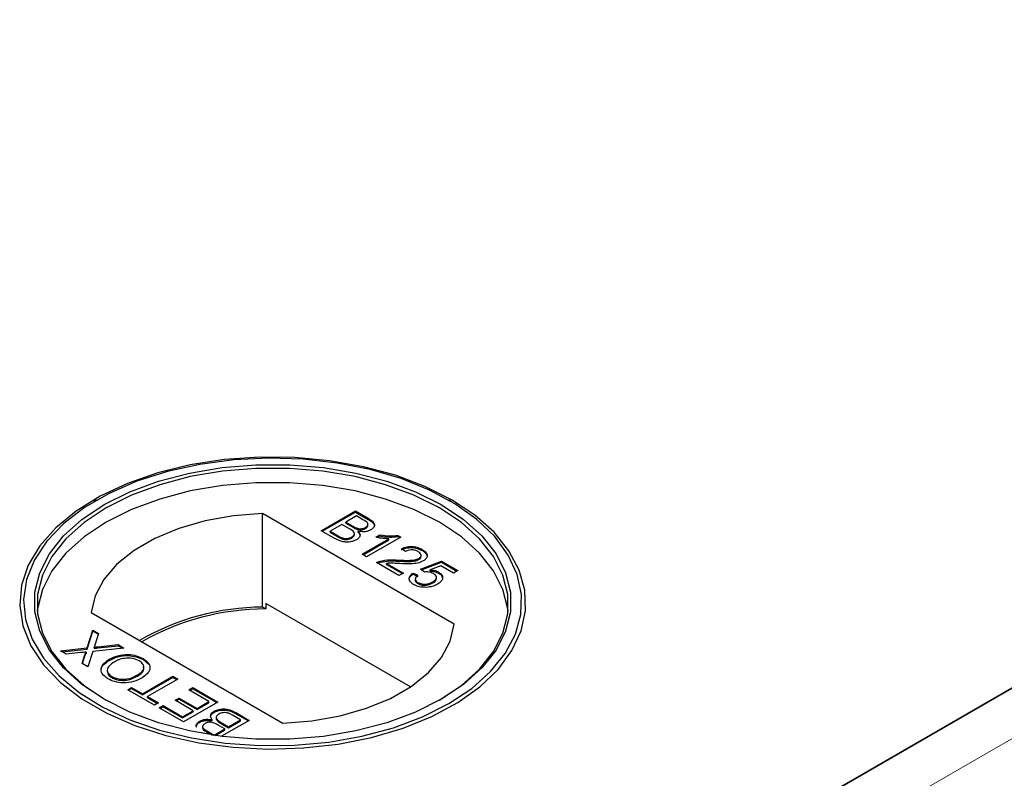
# Model space of a CAD drawing. Units: millimetres. Extents: x 218 to 10140, y 391 to 7976.
# Drawn here: x 7011 to 7084, y 4440 to 4496 of the extents above; entities that cross this region are included whole.
import ezdxf

# ---------------------------------------------------------------- set-up
doc = ezdxf.new("R2010")
doc.units = ezdxf.units.MM
doc.header["$LTSCALE"] = 20
doc.linetypes.add('PHANTOM', pattern=[12.7, 6.35, -1.27, 1.27, -1.27, 1.27, -1.27])

msp = doc.modelspace()

# ---------------------------------------------------------------- linework, layer by layer
at = {"color": 7, "linetype": 'Continuous', "lineweight": 25}
for p, q in [((7812.12, 4866.689), (7029.809, 4415.07)), ((7029.3, 4414.777), (7777.273, 4846.573)), ((7016.216, 4460.413), (7016.012, 4460.295)), ((7042.587, 4460.295), (7042.383, 4460.413)), ((7042.779, 4451.204), (7028.549, 4459.419)), ((7028.549, 4452.479), (7028.549, 4459.419)), ((7032.906, 4458.153), (7035.449, 4459.62)), ((7032.977, 4458.112), (7035.449, 4459.539)), ((7035.514, 4459.244), (7034.732, 4458.792)), ((7035.449, 4459.62), (7036.401, 4459.071)), ((7035.449, 4459.539), (7035.449, 4459.62)), ((7035.449, 4459.539), (7036.401, 4458.989)), ((7035.998, 4458.965), (7035.514, 4459.244)), ((7034.438, 4458.623), (7033.558, 4458.115)), ((7034.999, 4458.3), (7034.438, 4458.623)), ((7034.732, 4458.792), (7035.256, 4458.49)), ((7034.732, 4458.711), (7034.732, 4458.792)), ((7034.732, 4458.711), (7035.256, 4458.408)), ((7035.592, 4458.249), (7035.592, 4458.331)), ((7036.192, 4458.312), (7036.192, 4458.394)), ((7036.376, 4458.534), (7036.376, 4458.636)), ((7033.861, 4457.602), (7032.906, 4458.153)), ((7033.558, 4458.115), (7034.16, 4457.768)), ((7033.558, 4458.033), (7033.558, 4458.115)), ((7033.558, 4458.033), (7034.16, 4457.686)), ((7034.39, 4457.568), (7034.39, 4457.649)), ((7035.172, 4457.61), (7035.172, 4457.692)), ((7035.365, 4457.846), (7035.365, 4457.948)), ((7035.654, 4458.028), (7035.654, 4458.109)), ((7035.938, 4456.403), (7037.919, 4457.546)), ((7038.806, 4457.682), (7036.264, 4456.215)), ((7036.957, 4457.669), (7037.258, 4457.842)), ((7037.064, 4457.649), (7037.258, 4457.761)), ((7037.258, 4457.761), (7037.258, 4457.842)), ((7037.919, 4457.465), (7037.919, 4457.546)), ((7038.596, 4457.803), (7038.806, 4457.682)), ((7038.596, 4457.722), (7038.596, 4457.803)), ((7038.596, 4457.722), (7038.736, 4457.641)), ((7036.009, 4456.362), (7037.919, 4457.465)), ((7039.165, 4456.61), (7038.871, 4456.817)), ((7036.264, 4456.215), (7035.938, 4456.403)), ((7040.155, 4456.008), (7040.155, 4456.09)), ((7040.32, 4456.226), (7040.32, 4456.328)), ((7040.404, 4456.679), (7040.404, 4456.76)), ((7038.676, 4454.822), (7037.014, 4455.782)), ((7037.274, 4455.811), (7037.274, 4455.893)), ((7037.758, 4455.728), (7039.002, 4455.01)), ((7037.758, 4455.647), (7037.758, 4455.728)), ((7037.758, 4455.647), (7038.931, 4454.969)), ((7038.585, 4455.891), (7038.585, 4455.973)), ((7040.273, 4455.292), (7041.838, 4455.895)), ((7040.348, 4455.24), (7041.838, 4455.813)), ((7041.778, 4455.553), (7040.99, 4455.247)), ((7042.718, 4455.01), (7041.778, 4455.553)), ((7041.838, 4455.895), (7043.044, 4455.198)), ((7041.838, 4455.813), (7041.838, 4455.895)), ((7041.838, 4455.813), (7042.973, 4455.158)), ((7039.002, 4455.01), (7038.676, 4454.822)), ((7039.719, 4455.01), (7040.078, 4454.841)), ((7039.719, 4454.929), (7039.719, 4455.01)), ((7039.719, 4454.929), (7040.078, 4454.759)), ((7040.567, 4455.085), (7040.273, 4455.292)), ((7040.99, 4455.166), (7040.99, 4455.247)), ((7041.465, 4454.591), (7041.465, 4454.694)), ((7041.613, 4455.002), (7041.613, 4455.083)), ((7043.044, 4455.198), (7042.718, 4455.01)), ((7039.889, 4454.567), (7039.889, 4454.465)), ((7040.087, 4454.227), (7040.087, 4454.308)), ((7041.191, 4454.273), (7041.191, 4454.355)), ((7028.788, 4452.341), (7028.549, 4452.479)), ((7028.788, 4452.749), (7028.788, 4452.341)), ((7039.526, 4446.55), (7028.788, 4452.749)), ((7015.821, 4452.072), (7030.051, 4443.857)), ((7015.519, 4449.446), (7015.944, 4450.776)), ((7015.519, 4449.364), (7015.944, 4450.694)), ((7015.944, 4450.776), (7016.376, 4450.526)), ((7015.944, 4450.694), (7015.944, 4450.776)), ((7015.944, 4450.694), (7016.354, 4450.457)), ((7016.376, 4450.526), (7016.096, 4449.65)), ((7016.05, 4449.421), (7016.05, 4449.503)), ((7016.344, 4449.535), (7017.821, 4449.692)), ((7016.344, 4449.453), (7017.821, 4449.611)), ((7017.821, 4449.692), (7018.258, 4449.44)), ((7017.821, 4449.611), (7017.821, 4449.692)), ((7017.821, 4449.611), (7018.139, 4449.427)), ((7013.532, 4449.233), (7015.519, 4449.446)), ((7013.97, 4448.98), (7013.532, 4449.233)), ((7013.651, 4449.164), (7015.519, 4449.364)), ((7015.056, 4449.097), (7013.97, 4448.98)), ((7015.153, 4448.297), (7015.353, 4448.925)), ((7015.175, 4448.284), (7015.353, 4448.843)), ((7015.464, 4449.059), (7015.464, 4449.141)), ((7015.519, 4449.364), (7015.519, 4449.446)), ((7015.95, 4449.193), (7015.585, 4448.047)), ((7018.258, 4449.44), (7015.95, 4449.193)), ((7015.585, 4448.047), (7015.153, 4448.297)), ((7017.169, 4448.524), (7017.169, 4448.605)), ((7019.675, 4448.578), (7019.675, 4448.66)), ((7019.675, 4448.578), (7020.092, 4448.204)), ((7017.357, 4447.244), (7017.357, 4447.326)), ((7019.256, 4447.358), (7019.256, 4447.439)), ((7019.642, 4446.044), (7021.892, 4447.342)), ((7021.892, 4447.342), (7022.25, 4447.135)), ((7021.892, 4447.261), (7021.892, 4447.342)), ((7019.642, 4445.962), (7021.892, 4447.261)), ((7022.25, 4447.135), (7020.001, 4445.837)), ((7021.892, 4447.261), (7022.179, 4447.095)), ((7018.534, 4446.345), (7018.827, 4446.514)), ((7020.522, 4445.197), (7018.534, 4446.345)), ((7018.605, 4446.304), (7018.827, 4446.433)), ((7018.827, 4446.514), (7019.642, 4446.044)), ((7018.827, 4446.433), (7018.827, 4446.514)), ((7018.827, 4446.433), (7019.642, 4445.962)), ((7019.642, 4445.962), (7019.642, 4446.044)), ((7023.065, 4446.326), (7023.358, 4446.496)), ((7024.564, 4445.461), (7023.065, 4446.326)), ((7023.136, 4446.285), (7023.358, 4446.414)), ((7023.358, 4446.496), (7025.216, 4445.423)), ((7023.358, 4446.414), (7023.358, 4446.496)), ((7023.358, 4446.414), (7025.146, 4445.382)), ((7020.001, 4445.837), (7020.816, 4445.367)), ((7020.001, 4445.755), (7020.001, 4445.837)), ((7020.001, 4445.755), (7020.745, 4445.326)), ((7020.816, 4445.367), (7020.522, 4445.197)), ((7020.881, 4444.99), (7021.174, 4445.16)), ((7021.174, 4445.16), (7022.609, 4444.332)), ((7021.174, 4445.078), (7021.174, 4445.16)), ((7022.054, 4445.555), (7022.348, 4445.724)), ((7023.391, 4444.783), (7022.054, 4445.555)), ((7022.125, 4445.514), (7022.348, 4445.642)), ((7022.348, 4445.724), (7023.684, 4444.953)), ((7022.348, 4445.642), (7022.348, 4445.724)), ((7022.348, 4445.642), (7023.684, 4444.871)), ((7025.216, 4445.423), (7022.674, 4443.955)), ((7023.684, 4444.953), (7024.564, 4445.461)), ((7023.684, 4444.871), (7024.564, 4445.379)), ((7024.564, 4445.379), (7024.564, 4445.461)), ((7022.674, 4443.955), (7020.881, 4444.99)), ((7020.952, 4444.949), (7021.174, 4445.078)), ((7021.174, 4445.078), (7022.609, 4444.25)), ((7022.609, 4444.332), (7023.391, 4444.783)), ((7022.609, 4444.25), (7023.391, 4444.702)), ((7023.391, 4444.702), (7023.391, 4444.783)), ((7023.684, 4444.871), (7023.684, 4444.953)), ((7024.944, 4444.657), (7024.944, 4444.739)), ((7026.911, 4444.106), (7026.31, 4444.453)), ((7026.609, 4444.619), (7027.563, 4444.068)), ((7026.609, 4444.538), (7027.493, 4444.027)), ((7022.609, 4444.25), (7022.609, 4444.332)), ((7023.887, 4443.934), (7023.887, 4444.016)), ((7024.815, 4444.03), (7024.815, 4444.111)), ((7025.105, 4444.294), (7025.105, 4444.192)), ((7025.738, 4443.428), (7025.214, 4443.731)), ((7025.471, 4443.921), (7026.031, 4443.598)), ((7025.471, 4443.84), (7026.031, 4443.516)), ((7027.563, 4444.068), (7025.508, 4442.882)), ((7026.031, 4443.598), (7026.911, 4444.106)), ((7026.031, 4443.516), (7026.911, 4444.024)), ((7026.911, 4444.024), (7026.911, 4444.106)), ((7024.19, 4443.08), (7024.069, 4443.15)), ((7024.094, 4443.606), (7024.094, 4443.504)), ((7024.471, 4443.256), (7024.956, 4442.977)), ((7024.471, 4443.175), (7024.81, 4442.979)), ((7024.956, 4442.977), (7025.738, 4443.428)), ((7024.956, 4442.957), (7024.956, 4442.977)), ((7025.042, 4442.945), (7025.738, 4443.347)), ((7025.738, 4443.347), (7025.738, 4443.428)), ((7026.031, 4443.516), (7026.031, 4443.598))]:
    msp.add_line(p, q, dxfattribs=at)
at = {"color": 8, "linetype": 'PHANTOM', "lineweight": 18}
for p, q in [((7818.622, 4866.689), (7029.809, 4411.317)), ((7036.401, 4458.989), (7036.401, 4459.071)), ((7035.256, 4458.408), (7035.256, 4458.49)), ((7034.16, 4457.686), (7034.16, 4457.768)), ((7016.344, 4449.453), (7016.344, 4449.535)), ((7015.353, 4448.843), (7015.353, 4448.925)), ((7026.609, 4444.538), (7026.609, 4444.619)), ((7025.471, 4443.84), (7025.471, 4443.921)), ((7024.471, 4443.175), (7024.471, 4443.256))]:
    msp.add_line(p, q, dxfattribs=at)
at = {"color": 7, "linetype": 'Continuous', "lineweight": 25, "flags": 128}
for points in [[(7042.585, 4460.451), (7040.607, 4461.443), (7038.409, 4462.268), (7036.033, 4462.907), (7033.526, 4463.349), (7030.937, 4463.586), (7028.317, 4463.613), (7025.715, 4463.428), (7023.183, 4463.037), (7020.77, 4462.445), (7018.523, 4461.666), (7016.486, 4460.714), (7014.698, 4459.607), (7013.195, 4458.367), (7012.005, 4457.019), (7011.151, 4455.588), (7010.651, 4454.103), (7010.514, 4452.592), (7010.743, 4451.084), (7011.332, 4449.61), (7012.272, 4448.197), (7013.542, 4446.874), (7015.12, 4445.665), (7016.973, 4444.595), (7019.067, 4443.685), (7021.359, 4442.951), (7023.807, 4442.409), (7026.361, 4442.068), (7028.972, 4441.936), (7031.59, 4442.016), (7034.163, 4442.304), (7036.641, 4442.797), (7038.977, 4443.484), (7041.124, 4444.352), (7043.041, 4445.384), (7044.691, 4446.56), (7046.041, 4447.857), (7047.065, 4449.25), (7047.743, 4450.711), (7048.063, 4452.213), (7048.017, 4453.726), (7047.607, 4455.221), (7046.84, 4456.668), (7045.733, 4458.04), (7044.305, 4459.309), (7042.585, 4460.451)], [(7042.381, 4445.311), (7044.075, 4446.435), (7045.48, 4447.685), (7046.571, 4449.035), (7047.326, 4450.46), (7047.729, 4451.932), (7047.774, 4453.422), (7047.46, 4454.901), (7046.792, 4456.34), (7045.783, 4457.711), (7044.454, 4458.988), (7042.83, 4460.146), (7040.942, 4461.163), (7038.828, 4462.017), (7036.528, 4462.694), (7034.088, 4463.179), (7031.554, 4463.463), (7028.977, 4463.541), (7026.406, 4463.411), (7023.891, 4463.076), (7021.481, 4462.542), (7019.224, 4461.82), (7017.163, 4460.923), (7015.338, 4459.869), (7013.784, 4458.679), (7012.533, 4457.376), (7011.608, 4455.985), (7011.028, 4454.533), (7010.803, 4453.049), (7010.938, 4451.561), (7011.43, 4450.099), (7012.27, 4448.69), (7013.442, 4447.362), (7014.923, 4446.142), (7016.683, 4445.052), (7018.689, 4444.114), (7020.901, 4443.347), (7023.277, 4442.765), (7025.77, 4442.379), (7028.332, 4442.198), (7030.912, 4442.224), (7033.461, 4442.457), (7035.93, 4442.892), (7038.269, 4443.522), (7040.433, 4444.333), (7042.381, 4445.311)], [(7041.816, 4445.638), (7039.907, 4444.683), (7037.783, 4443.895), (7035.485, 4443.289), (7033.062, 4442.878), (7030.563, 4442.671), (7028.037, 4442.671), (7025.537, 4442.878), (7023.114, 4443.289), (7020.817, 4443.895), (7018.693, 4444.683), (7016.784, 4445.638), (7015.13, 4446.739), (7013.765, 4447.966), (7012.716, 4449.292), (7012.004, 4450.691), (7011.645, 4452.134), (7011.645, 4453.592), (7012.004, 4455.035), (7012.716, 4456.434), (7013.765, 4457.76), (7015.13, 4458.986), (7016.784, 4460.088), (7018.693, 4461.043), (7020.817, 4461.831), (7023.114, 4462.436), (7025.537, 4462.847), (7028.037, 4463.055), (7030.563, 4463.055), (7033.062, 4462.847), (7035.485, 4462.436), (7037.783, 4461.831), (7039.907, 4461.043), (7041.816, 4460.088), (7043.469, 4458.986), (7044.835, 4457.76), (7045.884, 4456.434), (7046.595, 4455.035), (7046.955, 4453.592), (7046.955, 4452.134), (7046.595, 4450.691), (7045.884, 4449.292), (7044.835, 4447.966), (7043.469, 4446.739), (7041.816, 4445.638)], [(7041.674, 4445.556), (7043.309, 4446.645), (7044.659, 4447.858), (7045.696, 4449.169), (7046.4, 4450.552), (7046.755, 4451.979), (7046.755, 4453.42), (7046.4, 4454.847), (7045.696, 4456.23), (7044.659, 4457.541), (7043.309, 4458.754), (7041.674, 4459.843), (7039.787, 4460.787), (7037.687, 4461.566), (7035.415, 4462.165), (7033.02, 4462.571), (7030.548, 4462.776), (7028.051, 4462.776), (7025.58, 4462.571), (7023.184, 4462.165), (7020.913, 4461.566), (7018.812, 4460.787), (7016.925, 4459.843), (7015.29, 4458.754), (7013.94, 4457.541), (7012.903, 4456.23), (7012.2, 4454.847), (7011.844, 4453.42), (7011.844, 4451.979), (7012.2, 4450.552), (7012.903, 4449.169), (7013.94, 4447.858), (7015.29, 4446.645), (7016.923, 4445.557)], [(7046.776, 4452.169), (7046.755, 4452.359), (7046.4, 4453.785), (7045.696, 4455.168), (7044.659, 4456.48), (7043.309, 4457.692), (7041.674, 4458.782), (7039.787, 4459.725), (7037.687, 4460.505), (7035.415, 4461.103), (7033.02, 4461.51), (7030.548, 4461.715), (7028.051, 4461.715), (7025.58, 4461.51), (7023.184, 4461.103), (7020.913, 4460.505), (7018.812, 4459.725), (7016.925, 4458.782), (7015.29, 4457.692), (7013.94, 4456.48), (7012.903, 4455.168), (7012.2, 4453.785), (7011.844, 4452.359), (7011.824, 4452.169)], [(7028.549, 4459.419), (7026.382, 4459.247), (7024.292, 4458.875), (7022.334, 4458.314), (7020.558, 4457.577), (7019.012, 4456.684), (7017.736, 4455.659), (7016.763, 4454.529), (7016.119, 4453.322), (7015.821, 4452.072)], [(7030.051, 4443.857), (7032.217, 4444.029), (7034.307, 4444.4), (7036.266, 4444.962), (7038.041, 4445.699), (7039.588, 4446.592), (7040.864, 4447.617), (7041.837, 4448.747), (7042.481, 4449.954), (7042.779, 4451.204)]]:
    msp.add_lwpolyline(points, dxfattribs=at)
at = {"color": 7, "linetype": 'Continuous', "lineweight": 25}
for centre, radius, start, end in [((7028.65, 4434.007), 18.472, 90.31324, 120.02061), ((7028.778, 4433.814), 18.527, 89.97101, 119.75104)]:
    msp.add_arc(centre, radius, start, end, dxfattribs=at)
for points, knots in [([(7036.401, 4459.071), (7036.51, 4459.004), (7036.728, 4458.87), (7036.882, 4458.619), (7036.812, 4458.378), (7036.659, 4458.263), (7036.583, 4458.205)], [0, 0, 0, 0, 0.2811466, 0.559966, 0.780088, 1, 1, 1, 1]), ([(7035.172, 4457.692), (7035.237, 4457.738), (7035.334, 4457.808), (7035.373, 4457.926), (7035.334, 4458.103), (7035.148, 4458.212), (7034.999, 4458.3)], [0, 0, 0, 0, 0.249829, 0.375554, 0.501176, 1, 1, 1, 1]), ([(7035.256, 4458.49), (7035.314, 4458.457), (7035.417, 4458.397), (7035.538, 4458.351), (7035.592, 4458.331)], [0, 0, 0, 0, 0.560348, 1, 1, 1, 1]), ([(7035.256, 4458.408), (7035.314, 4458.375), (7035.417, 4458.316), (7035.538, 4458.27), (7035.592, 4458.249)], [0, 0, 0, 0, 0.560348, 1, 1, 1, 1]), ([(7035.592, 4458.331), (7035.648, 4458.317), (7035.762, 4458.289), (7035.992, 4458.299), (7036.116, 4458.358), (7036.192, 4458.394)], [0, 0, 0, 0, 0.280858, 0.561083, 1, 1, 1, 1]), ([(7035.592, 4458.249), (7035.648, 4458.235), (7035.762, 4458.207), (7035.992, 4458.218), (7036.116, 4458.276), (7036.192, 4458.312)], [0, 0, 0, 0, 0.280858, 0.561083, 1, 1, 1, 1]), ([(7036.192, 4458.394), (7036.254, 4458.438), (7036.347, 4458.504), (7036.385, 4458.617), (7036.333, 4458.786), (7036.147, 4458.885), (7035.998, 4458.965)], [0, 0, 0, 0, 0.249553, 0.375029, 0.500261, 1, 1, 1, 1]), ([(7036.192, 4458.312), (7036.252, 4458.356), (7036.341, 4458.422), (7036.384, 4458.51), (7036.374, 4458.541), (7036.374, 4458.544)], [0, 0, 0, 0, 0.644065, 0.967905, 1, 1, 1, 1]), ([(7036.401, 4458.989), (7036.508, 4458.922), (7036.721, 4458.789), (7036.882, 4458.567), (7036.829, 4458.438), (7036.812, 4458.399)], [0, 0, 0, 0, 0.412323, 0.821232, 1, 1, 1, 1]), ([(7035.525, 4457.482), (7035.433, 4457.438), (7035.25, 4457.35), (7034.899, 4457.291), (7034.372, 4457.328), (7034.072, 4457.489), (7033.861, 4457.602)], [0, 0, 0, 0, 0.1871, 0.374269, 0.560811, 1, 1, 1, 1]), ([(7034.16, 4457.768), (7034.201, 4457.744), (7034.273, 4457.702), (7034.354, 4457.665), (7034.39, 4457.649)], [0, 0, 0, 0, 0.5600349, 1, 1, 1, 1]), ([(7034.16, 4457.686), (7034.201, 4457.663), (7034.273, 4457.621), (7034.354, 4457.584), (7034.39, 4457.568)], [0, 0, 0, 0, 0.5600349, 1, 1, 1, 1]), ([(7034.39, 4457.649), (7034.459, 4457.625), (7034.599, 4457.576), (7034.832, 4457.575), (7035.029, 4457.619), (7035.124, 4457.667), (7035.172, 4457.692)], [0, 0, 0, 0, 0.280282, 0.558985, 0.779407, 1, 1, 1, 1]), ([(7034.39, 4457.568), (7034.459, 4457.543), (7034.599, 4457.495), (7034.832, 4457.494), (7035.029, 4457.537), (7035.124, 4457.586), (7035.172, 4457.61)], [0, 0, 0, 0, 0.280282, 0.558985, 0.779407, 1, 1, 1, 1]), ([(7035.172, 4457.61), (7035.234, 4457.656), (7035.328, 4457.726), (7035.37, 4457.819), (7035.363, 4457.852), (7035.362, 4457.856)], [0, 0, 0, 0, 0.63724, 0.95793, 1, 1, 1, 1]), ([(7035.654, 4458.109), (7035.701, 4458.051), (7035.795, 4457.935), (7035.793, 4457.753), (7035.697, 4457.596), (7035.583, 4457.52), (7035.525, 4457.482)], [0, 0, 0, 0, 0.2802, 0.559655, 0.779727, 1, 1, 1, 1]), ([(7036.583, 4458.205), (7036.51, 4458.171), (7036.364, 4458.104), (7036.032, 4458.054), (7035.797, 4458.088), (7035.654, 4458.109)], [0, 0, 0, 0, 0.280338, 0.560861, 1, 1, 1, 1]), ([(7035.654, 4458.028), (7035.706, 4457.97), (7035.785, 4457.881), (7035.775, 4457.783), (7035.772, 4457.749)], [0, 0, 0, 0, 0.654873, 1, 1, 1, 1]), ([(7037.919, 4457.546), (7037.734, 4457.556), (7037.405, 4457.574), (7037.094, 4457.64), (7036.957, 4457.669)], [0, 0, 0, 0, 0.559722, 1, 1, 1, 1]), ([(7037.258, 4457.842), (7037.506, 4457.803), (7037.949, 4457.732), (7038.399, 4457.782), (7038.596, 4457.803)], [0, 0, 0, 0, 0.560428, 1, 1, 1, 1]), ([(7037.258, 4457.761), (7037.506, 4457.721), (7037.949, 4457.65), (7038.399, 4457.7), (7038.596, 4457.722)], [0, 0, 0, 0, 0.560428, 1, 1, 1, 1]), ([(7038.871, 4456.817), (7039.003, 4456.871), (7039.266, 4456.979), (7039.733, 4456.997), (7040.122, 4456.906), (7040.309, 4456.809), (7040.404, 4456.76)], [0, 0, 0, 0, 0.280255, 0.558863, 0.779126, 1, 1, 1, 1]), ([(7038.871, 4456.735), (7039.003, 4456.789), (7039.266, 4456.898), (7039.733, 4456.915), (7040.122, 4456.824), (7040.309, 4456.727), (7040.404, 4456.679)], [0, 0, 0, 0, 0.280255, 0.558863, 0.779126, 1, 1, 1, 1]), ([(7038.585, 4455.973), (7038.886, 4455.959), (7039.306, 4455.94), (7039.858, 4455.97), (7040.056, 4456.05), (7040.155, 4456.09)], [0, 0, 0, 0, 0.561294, 0.781369, 1, 1, 1, 1]), ([(7040.103, 4456.595), (7040.027, 4456.633), (7039.877, 4456.707), (7039.594, 4456.74), (7039.342, 4456.698), (7039.224, 4456.639), (7039.165, 4456.61)], [0, 0, 0, 0, 0.280419, 0.559447, 0.779358, 1, 1, 1, 1]), ([(7040.155, 4456.09), (7040.211, 4456.132), (7040.324, 4456.217), (7040.329, 4456.372), (7040.247, 4456.501), (7040.151, 4456.564), (7040.103, 4456.595)], [0, 0, 0, 0, 0.279063, 0.55859, 0.779079, 1, 1, 1, 1]), ([(7040.155, 4456.008), (7040.216, 4456.051), (7040.313, 4456.118), (7040.307, 4456.204), (7040.305, 4456.237)], [0, 0, 0, 0, 0.624016, 1, 1, 1, 1]), ([(7040.404, 4456.76), (7040.507, 4456.692), (7040.713, 4456.555), (7040.802, 4456.301), (7040.721, 4456.068), (7040.563, 4455.958), (7040.484, 4455.903)], [0, 0, 0, 0, 0.280492, 0.559659, 0.779758, 1, 1, 1, 1]), ([(7040.404, 4456.679), (7040.514, 4456.611), (7040.685, 4456.506), (7040.719, 4456.366), (7040.731, 4456.316)], [0, 0, 0, 0, 0.643734, 1, 1, 1, 1]), ([(7037.014, 4455.782), (7037.058, 4455.806), (7037.136, 4455.85), (7037.232, 4455.879), (7037.274, 4455.893)], [0, 0, 0, 0, 0.559959, 1, 1, 1, 1]), ([(7037.089, 4455.738), (7037.109, 4455.749), (7037.164, 4455.778), (7037.231, 4455.798), (7037.274, 4455.811)], [0, 0, 0, 0, 0.3633361, 1, 1, 1, 1]), ([(7037.274, 4455.893), (7037.513, 4455.937), (7037.942, 4456.016), (7038.388, 4455.986), (7038.585, 4455.973)], [0, 0, 0, 0, 0.558366, 1, 1, 1, 1]), ([(7037.274, 4455.811), (7037.513, 4455.855), (7037.942, 4455.934), (7038.388, 4455.904), (7038.585, 4455.891)], [0, 0, 0, 0, 0.558366, 1, 1, 1, 1]), ([(7038.736, 4455.709), (7038.625, 4455.715), (7038.443, 4455.725), (7038.189, 4455.737), (7037.972, 4455.745), (7037.83, 4455.734), (7037.758, 4455.728)], [0, 0, 0, 0, 0.340026, 0.560036, 0.780053, 1, 1, 1, 1]), ([(7038.585, 4455.891), (7038.886, 4455.877), (7039.306, 4455.859), (7039.858, 4455.889), (7040.056, 4455.968), (7040.155, 4456.008)], [0, 0, 0, 0, 0.561294, 0.781369, 1, 1, 1, 1]), ([(7040.484, 4455.903), (7040.345, 4455.843), (7040.067, 4455.723), (7039.442, 4455.678), (7039.004, 4455.697), (7038.736, 4455.709)], [0, 0, 0, 0, 0.278764, 0.558841, 1, 1, 1, 1]), ([(7039.792, 4454.14), (7039.69, 4454.21), (7039.486, 4454.348), (7039.412, 4454.607), (7039.502, 4454.837), (7039.647, 4454.952), (7039.719, 4455.01)], [0, 0, 0, 0, 0.280058, 0.559277, 0.779422, 1, 1, 1, 1]), ([(7039.482, 4454.413), (7039.463, 4454.456), (7039.414, 4454.568), (7039.507, 4454.756), (7039.648, 4454.871), (7039.719, 4454.929)], [0, 0, 0, 0, 0.238096, 0.618675, 1, 1, 1, 1]), ([(7040.078, 4454.841), (7040.025, 4454.795), (7039.919, 4454.703), (7039.868, 4454.547), (7039.939, 4454.407), (7040.038, 4454.341), (7040.087, 4454.308)], [0, 0, 0, 0, 0.2807, 0.55991, 0.779592, 1, 1, 1, 1]), ([(7041.23, 4454.966), (7041.179, 4454.992), (7041.078, 4455.045), (7040.849, 4455.101), (7040.674, 4455.091), (7040.567, 4455.085)], [0, 0, 0, 0, 0.280854, 0.561173, 1, 1, 1, 1]), ([(7040.99, 4455.247), (7041.12, 4455.233), (7041.353, 4455.208), (7041.534, 4455.122), (7041.613, 4455.083)], [0, 0, 0, 0, 0.559884, 1, 1, 1, 1]), ([(7040.99, 4455.166), (7041.12, 4455.152), (7041.353, 4455.127), (7041.534, 4455.04), (7041.613, 4455.002)], [0, 0, 0, 0, 0.559884, 1, 1, 1, 1]), ([(7041.191, 4454.355), (7041.266, 4454.404), (7041.415, 4454.501), (7041.493, 4454.686), (7041.407, 4454.851), (7041.289, 4454.928), (7041.23, 4454.966)], [0, 0, 0, 0, 0.280643, 0.559588, 0.779305, 1, 1, 1, 1]), ([(7041.613, 4455.083), (7041.714, 4455.007), (7041.917, 4454.855), (7041.931, 4454.579), (7041.793, 4454.346), (7041.622, 4454.234), (7041.536, 4454.178)], [0, 0, 0, 0, 0.279182, 0.558752, 0.779157, 1, 1, 1, 1]), ([(7041.613, 4455.002), (7041.728, 4454.927), (7041.874, 4454.832), (7041.877, 4454.711), (7041.877, 4454.685)], [0, 0, 0, 0, 0.783605, 1, 1, 1, 1]), ([(7040.746, 4453.946), (7040.544, 4453.946), (7040.183, 4453.946), (7039.912, 4454.081), (7039.792, 4454.14)], [0, 0, 0, 0, 0.558423, 1, 1, 1, 1]), ([(7039.896, 4454.474), (7039.893, 4454.468), (7039.877, 4454.418), (7039.945, 4454.325), (7040.04, 4454.259), (7040.087, 4454.227)], [0, 0, 0, 0, 0.073543, 0.536008, 1, 1, 1, 1]), ([(7040.087, 4454.308), (7040.179, 4454.265), (7040.363, 4454.179), (7040.708, 4454.179), (7040.986, 4454.248), (7041.122, 4454.319), (7041.191, 4454.355)], [0, 0, 0, 0, 0.279513, 0.558284, 0.778898, 1, 1, 1, 1]), ([(7040.087, 4454.227), (7040.179, 4454.184), (7040.363, 4454.097), (7040.708, 4454.098), (7040.986, 4454.167), (7041.122, 4454.237), (7041.191, 4454.273)], [0, 0, 0, 0, 0.279513, 0.558284, 0.778898, 1, 1, 1, 1]), ([(7041.536, 4454.178), (7041.407, 4454.113), (7041.175, 4453.998), (7040.877, 4453.962), (7040.746, 4453.946)], [0, 0, 0, 0, 0.5597216, 1, 1, 1, 1]), ([(7041.191, 4454.273), (7041.269, 4454.322), (7041.418, 4454.416), (7041.446, 4454.542), (7041.459, 4454.603)], [0, 0, 0, 0, 0.521857, 1, 1, 1, 1]), ([(7016.096, 4449.65), (7016.088, 4449.623), (7016.073, 4449.574), (7016.057, 4449.524), (7016.05, 4449.503)], [0, 0, 0, 0, 0.559969, 1, 1, 1, 1]), ([(7016.05, 4449.503), (7016.105, 4449.509), (7016.203, 4449.519), (7016.301, 4449.53), (7016.344, 4449.535)], [0, 0, 0, 0, 0.560165, 1, 1, 1, 1]), ([(7015.464, 4449.141), (7015.388, 4449.132), (7015.252, 4449.118), (7015.116, 4449.103), (7015.056, 4449.097)], [0, 0, 0, 0, 0.559957, 1, 1, 1, 1]), ([(7015.353, 4448.925), (7015.368, 4448.966), (7015.389, 4449.024), (7015.419, 4449.098), (7015.449, 4449.126), (7015.464, 4449.141)], [0, 0, 0, 0, 0.561233, 0.78176, 1, 1, 1, 1]), ([(7015.353, 4448.843), (7015.368, 4448.884), (7015.389, 4448.942), (7015.419, 4449.016), (7015.449, 4449.045), (7015.464, 4449.059)], [0, 0, 0, 0, 0.561233, 0.78176, 1, 1, 1, 1]), ([(7016.05, 4449.421), (7016.105, 4449.427), (7016.203, 4449.437), (7016.301, 4449.448), (7016.344, 4449.453)], [0, 0, 0, 0, 0.560165, 1, 1, 1, 1]), ([(7017.169, 4448.605), (7017.372, 4448.704), (7017.775, 4448.9), (7018.523, 4448.99), (7019.194, 4448.888), (7019.515, 4448.736), (7019.675, 4448.66)], [0, 0, 0, 0, 0.280364, 0.559516, 0.779648, 1, 1, 1, 1]), ([(7017.169, 4448.524), (7017.372, 4448.622), (7017.775, 4448.818), (7018.523, 4448.908), (7019.194, 4448.806), (7019.515, 4448.654), (7019.675, 4448.578)], [0, 0, 0, 0, 0.280364, 0.559516, 0.779648, 1, 1, 1, 1]), ([(7017.066, 4447.155), (7016.9, 4447.276), (7016.57, 4447.517), (7016.519, 4447.962), (7016.759, 4448.334), (7017.032, 4448.515), (7017.169, 4448.605)], [0, 0, 0, 0, 0.279601, 0.558584, 0.779093, 1, 1, 1, 1]), ([(7016.583, 4447.863), (7016.58, 4447.877), (7016.556, 4448.01), (7016.777, 4448.253), (7017.038, 4448.434), (7017.169, 4448.524)], [0, 0, 0, 0, 0.056481, 0.527815, 1, 1, 1, 1]), ([(7017.525, 4448.397), (7017.395, 4448.312), (7017.136, 4448.142), (7016.975, 4447.83), (7017.064, 4447.534), (7017.259, 4447.395), (7017.357, 4447.326)], [0, 0, 0, 0, 0.280771, 0.560074, 0.779945, 1, 1, 1, 1]), ([(7019.383, 4448.489), (7019.226, 4448.56), (7018.911, 4448.7), (7018.332, 4448.699), (7017.868, 4448.577), (7017.639, 4448.457), (7017.525, 4448.397)], [0, 0, 0, 0, 0.279105, 0.558212, 0.778817, 1, 1, 1, 1]), ([(7019.256, 4447.439), (7019.384, 4447.523), (7019.638, 4447.69), (7019.765, 4448), (7019.673, 4448.287), (7019.48, 4448.422), (7019.383, 4448.489)], [0, 0, 0, 0, 0.280649, 0.559878, 0.779856, 1, 1, 1, 1]), ([(7019.256, 4447.358), (7019.381, 4447.441), (7019.629, 4447.607), (7019.769, 4447.867), (7019.709, 4448.005), (7019.695, 4448.037)], [0, 0, 0, 0, 0.436722, 0.871234, 1, 1, 1, 1]), ([(7019.675, 4448.66), (7019.837, 4448.541), (7020.162, 4448.305), (7020.222, 4447.87), (7020.004, 4447.501), (7019.742, 4447.32), (7019.611, 4447.23)], [0, 0, 0, 0, 0.2795893, 0.558772, 0.779309, 1, 1, 1, 1]), ([(7017.051, 4447.61), (7017.061, 4447.559), (7017.089, 4447.42), (7017.253, 4447.313), (7017.357, 4447.244)], [0, 0, 0, 0, 0.360948, 1, 1, 1, 1]), ([(7017.357, 4447.326), (7017.461, 4447.275), (7017.668, 4447.175), (7018.066, 4447.111), (7018.665, 4447.131), (7019.013, 4447.312), (7019.256, 4447.439)], [0, 0, 0, 0, 0.187244, 0.374445, 0.561241, 1, 1, 1, 1]), ([(7017.357, 4447.244), (7017.461, 4447.194), (7017.668, 4447.093), (7018.066, 4447.029), (7018.665, 4447.05), (7019.013, 4447.231), (7019.256, 4447.358)], [0, 0, 0, 0, 0.187244, 0.374445, 0.561241, 1, 1, 1, 1]), ([(7019.611, 4447.23), (7019.407, 4447.127), (7019.002, 4446.922), (7018.243, 4446.826), (7017.551, 4446.917), (7017.228, 4447.076), (7017.066, 4447.155)], [0, 0, 0, 0, 0.280568, 0.559564, 0.779564, 1, 1, 1, 1]), ([(7024.815, 4444.111), (7024.768, 4444.17), (7024.675, 4444.286), (7024.677, 4444.468), (7024.772, 4444.625), (7024.887, 4444.701), (7024.944, 4444.739)], [0, 0, 0, 0, 0.280175, 0.559615, 0.77972, 1, 1, 1, 1]), ([(7024.698, 4444.308), (7024.695, 4444.338), (7024.686, 4444.419), (7024.776, 4444.544), (7024.888, 4444.62), (7024.944, 4444.657)], [0, 0, 0, 0, 0.230269, 0.614982, 1, 1, 1, 1]), ([(7024.944, 4444.739), (7025.036, 4444.783), (7025.22, 4444.87), (7025.57, 4444.93), (7026.097, 4444.892), (7026.398, 4444.732), (7026.609, 4444.619)], [0, 0, 0, 0, 0.187086, 0.374257, 0.560776, 1, 1, 1, 1]), ([(7024.944, 4444.657), (7025.036, 4444.701), (7025.22, 4444.789), (7025.57, 4444.848), (7026.097, 4444.811), (7026.398, 4444.65), (7026.609, 4444.538)], [0, 0, 0, 0, 0.187086, 0.374257, 0.560776, 1, 1, 1, 1]), ([(7025.298, 4444.529), (7025.233, 4444.483), (7025.136, 4444.413), (7025.097, 4444.295), (7025.136, 4444.118), (7025.322, 4444.008), (7025.471, 4443.921)], [0, 0, 0, 0, 0.249804, 0.375543, 0.501173, 1, 1, 1, 1]), ([(7026.08, 4444.572), (7026.01, 4444.596), (7025.871, 4444.644), (7025.637, 4444.645), (7025.441, 4444.602), (7025.346, 4444.554), (7025.298, 4444.529)], [0, 0, 0, 0, 0.280292, 0.55901, 0.77939, 1, 1, 1, 1]), ([(7026.31, 4444.453), (7026.269, 4444.477), (7026.196, 4444.519), (7026.116, 4444.555), (7026.08, 4444.572)], [0, 0, 0, 0, 0.560234, 1, 1, 1, 1]), ([(7023.667, 4443.543), (7023.649, 4443.57), (7023.586, 4443.663), (7023.665, 4443.844), (7023.813, 4443.959), (7023.887, 4444.016)], [0, 0, 0, 0, 0.16215, 0.581272, 1, 1, 1, 1]), ([(7023.657, 4443.659), (7023.663, 4443.691), (7023.684, 4443.795), (7023.804, 4443.877), (7023.887, 4443.934)], [0, 0, 0, 0, 0.308773, 1, 1, 1, 1]), ([(7023.887, 4444.016), (7023.96, 4444.05), (7024.105, 4444.117), (7024.438, 4444.167), (7024.672, 4444.133), (7024.815, 4444.111)], [0, 0, 0, 0, 0.280381, 0.560857, 1, 1, 1, 1]), ([(7023.887, 4443.934), (7023.96, 4443.968), (7024.105, 4444.036), (7024.438, 4444.086), (7024.672, 4444.051), (7024.815, 4444.03)], [0, 0, 0, 0, 0.280381, 0.560857, 1, 1, 1, 1]), ([(7024.277, 4443.827), (7024.215, 4443.783), (7024.123, 4443.716), (7024.085, 4443.604), (7024.137, 4443.435), (7024.323, 4443.336), (7024.471, 4443.256)], [0, 0, 0, 0, 0.249547, 0.375072, 0.500275, 1, 1, 1, 1]), ([(7024.878, 4443.89), (7024.821, 4443.904), (7024.707, 4443.932), (7024.478, 4443.922), (7024.353, 4443.863), (7024.277, 4443.827)], [0, 0, 0, 0, 0.280836, 0.561085, 1, 1, 1, 1]), ([(7025.214, 4443.731), (7025.156, 4443.764), (7025.053, 4443.824), (7024.932, 4443.87), (7024.878, 4443.89)], [0, 0, 0, 0, 0.560476, 1, 1, 1, 1]), ([(7025.107, 4444.202), (7025.111, 4444.176), (7025.129, 4444.033), (7025.317, 4443.927), (7025.471, 4443.84)], [0, 0, 0, 0, 0.17948, 1, 1, 1, 1]), ([(7024.096, 4443.514), (7024.101, 4443.489), (7024.128, 4443.351), (7024.317, 4443.254), (7024.471, 4443.175)], [0, 0, 0, 0, 0.184112, 1, 1, 1, 1])]:
    msp.add_open_spline(points, degree=3, knots=knots, dxfattribs=at)

doc.saveas('drawing.dxf')
